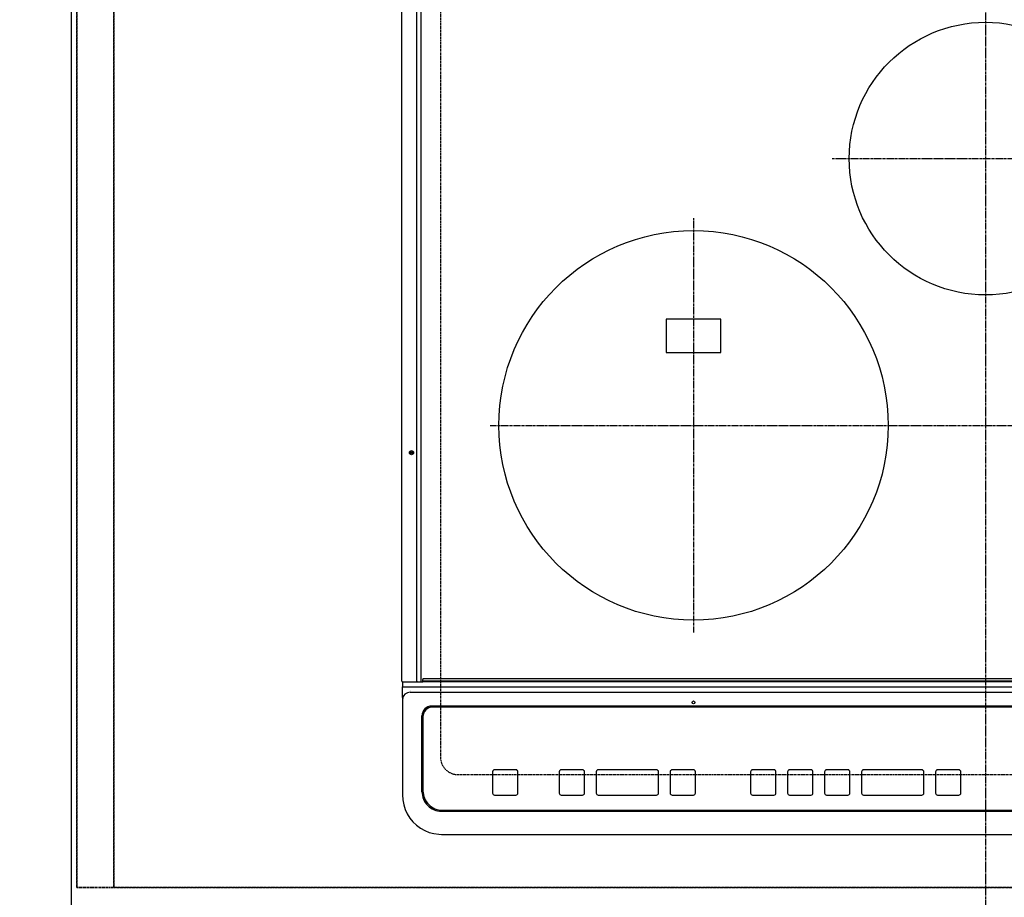
# Model space of a CAD drawing. Units: millimetres. Extents: x -109 to 26472, y -120 to 8859.
# Drawn here: x 1603 to 2109, y 6778 to 7229 of the extents above; entities that cross this region are included whole.
import ezdxf

# ---------------------------------------------------------------- set-up
doc = ezdxf.new("R2010")
doc.units = ezdxf.units.MM
for name, pattern in [('CENTER', [2, 1.25, -0.25, 0.25, -0.25]), ('DASHED', [0.75, 0.5, -0.25]), ('HIDDEN', [0.375, 0.25, -0.125])]:
    doc.linetypes.add(name, pattern=pattern)
doc.layers.get('DEFPOINTS').update_dxf_attribs({"color": 146})
for name, color, linetype in [('121-キャビネット（中）', 253, 'HIDDEN'), ('126-甲板', 2, 'Continuous'), ('150-機器', 8, 'Continuous'), ('166-寸法B', 11, 'Continuous')]:
    doc.layers.add(name, color=color, linetype=linetype)
doc.styles.add('KH001', font='txt')
doc.dimstyles.new('KH1xx030', dxfattribs={"dimscale": 30, "dimtxt": 2, "dimasz": 0.6, "dimexe": 0.3, "dimexo": 1.2, "dimgap": 0.5, "dimtad": 3, "dimdec": 1, "dimdsep": 46, "dimlunit": 6, "dimtxsty": 'KH001', "dimblk": 'DOT', "dimcen": 1, "dimdle": 1, "dimclrd": 256, "dimclre": 256, "dimclrt": 256, "dimadec": 0, "dimazin": 0, "dimtfac": 1, "dimtdec": 1, "dimtix": 1, "dimtmove": 2, "dimatfit": 3, "dimldrblk": 'CLOSEDBLANK', "dimfxl": 1, "dimtolj": 1, "dimtzin": 0, "dimlwd": -1, "dimlwe": -1, "dimarcsym": 0})

# ---------------------------------------------------------------- blocks, each defined once
blk = doc.blocks.new('HT-F6S_H2')
at = {"layer": '126-甲板', "linetype": 'DASHED'}
for p, q in [((-280, 273.65), (-280, -170.35)), ((-271, -179.35), (271, -179.35))]:
    blk.add_line(p, q, dxfattribs=at)
blk.add_arc((-271, -170.35), 9, 180, 270, dxfattribs=at)
at = {"layer": '150-機器', "color": 161, "linetype": 'CENTER'}
for p, q in [((0, 309.76), (0, -271.88)), ((-78.76, 137), (77.2, 137)), ((-150, 106.45), (-150, -106.45)), ((-254.4, 0), (250, 0))]:
    blk.add_line(p, q, dxfattribs=at)
at = {"layer": '150-機器', "color": 13, "linetype": 'Continuous'}
for p, q in [((-299.9, -131.32), (-299.9, 230.08)), ((-292.17, -131.32), (-292.17, 230.08)), ((-289.9, -131.32), (-289.9, 230.08)), ((-136, 54.5), (-164, 54.5)), ((-164, 54.5), (-164, 37.5)), ((-136, 37.5), (-136, 54.5)), ((-164, 37.5), (-136, 37.5)), ((-292.17, -131.32), (-292.17, -131.62)), ((-289.94, -131.53), (-289.93, -131.49)), ((-289.93, -131.49), (-289.91, -131.44)), ((-289.91, -131.44), (-289.9, -131.38)), ((-289.9, -131.38), (-289.9, -131.32)), ((-289.1, -131.12), (-289.1, -130.42)), ((-289.1, -131.12), (289.1, -131.12)), ((-289.1, -131.62), (-289.1, -131.12)), ((288.8, -130.12), (-288.8, -130.12)), ((-299.6, -131.62), (-297.9, -131.62)), ((-299.5, -131.62), (-299.5, -134.29)), ((-299.5, -134.29), (-297.5, -134.29)), ((-299.5, -139.83), (-299.5, -134.29)), ((-297.9, -131.62), (-292.17, -131.62)), ((-297.5, -134.29), (297.5, -134.29)), ((-295.5, -136.14), (-295.52, -136.07)), ((-292.17, -131.62), (-291.82, -131.62)), ((-291.82, -131.62), (-291.81, -131.62)), ((-291.79, -131.62), (-291.82, -131.62)), ((-291.81, -131.62), (-289.1, -131.62)), ((-290.05, -131.62), (-290.02, -131.62)), ((-290.02, -131.62), (-289.99, -131.6)), ((-289.99, -131.6), (-289.97, -131.57)), ((-289.97, -131.57), (-289.94, -131.53)), ((289.1, -131.62), (-289.1, -131.62)), ((-299.5, -139.83), (-299.5, -140.76)), ((-299.5, -140.76), (-299.5, -188.39)), ((-295.5, -137.07), (295.5, -137.07)), ((284.5, -144.14), (-284.5, -144.14)), ((-284, -144.64), (-284, -144.65)), ((284, -144.64), (-284, -144.64)), ((284, -144.65), (-284, -144.65)), ((-289.5, -188.13), (-289.5, -149.14)), ((-289, -149.64), (-289, -149.65)), ((-289, -149.65), (-289, -187.64)), ((-241.25, -176.87), (-252.25, -176.87)), ((-252.25, -176.89), (-252.25, -176.87)), ((-241.25, -176.89), (-252.25, -176.89)), ((-241.25, -176.89), (-241.25, -176.87)), ((-207, -176.87), (-218, -176.87)), ((-218, -176.89), (-218, -176.87)), ((-207, -176.89), (-218, -176.89)), ((-207, -176.89), (-207, -176.87)), ((-169, -176.87), (-199, -176.87)), ((-199, -176.89), (-199, -176.87)), ((-169, -176.89), (-199, -176.89)), ((-169, -176.89), (-169, -176.87)), ((-150, -176.87), (-161, -176.87)), ((-161, -176.89), (-161, -176.87)), ((-150, -176.89), (-161, -176.89)), ((-150, -176.89), (-150, -176.87)), ((-108.66, -176.88), (-119.66, -176.88)), ((-119.66, -176.9), (-119.66, -176.88)), ((-108.66, -176.9), (-119.66, -176.9)), ((-108.66, -176.9), (-108.66, -176.88)), ((-89.66, -176.88), (-100.66, -176.88)), ((-100.66, -176.9), (-100.66, -176.88)), ((-89.66, -176.9), (-100.66, -176.9)), ((-89.66, -176.9), (-89.66, -176.88)), ((-70.66, -176.88), (-81.66, -176.88)), ((-81.66, -176.9), (-81.66, -176.88)), ((-70.66, -176.9), (-81.66, -176.9)), ((-70.66, -176.9), (-70.66, -176.88)), ((-32.66, -176.88), (-62.66, -176.88)), ((-62.66, -176.9), (-62.66, -176.88)), ((-32.66, -176.9), (-62.66, -176.9)), ((-32.66, -176.9), (-32.66, -176.88)), ((-13.66, -176.88), (-24.66, -176.88)), ((-24.66, -176.9), (-24.66, -176.88)), ((-13.66, -176.9), (-24.66, -176.9)), ((-13.66, -176.9), (-13.66, -176.88)), ((-253.25, -177.89), (-253.25, -177.87)), ((-253.25, -177.89), (-253.25, -188.88)), ((-240.25, -177.89), (-240.25, -177.87)), ((-240.25, -188.88), (-240.25, -177.89)), ((-219, -177.89), (-219, -177.87)), ((-219, -177.89), (-219, -188.88)), ((-206, -177.89), (-206, -177.87)), ((-206, -188.88), (-206, -177.89)), ((-200, -177.89), (-200, -177.87)), ((-200, -177.89), (-200, -188.88)), ((-168, -177.89), (-168, -177.87)), ((-168, -188.88), (-168, -177.89)), ((-162, -177.89), (-162, -177.87)), ((-162, -177.89), (-162, -188.88)), ((-149, -177.89), (-149, -177.87)), ((-149, -188.88), (-149, -177.89)), ((-120.66, -177.9), (-120.66, -177.88)), ((-120.66, -177.9), (-120.66, -188.89)), ((-107.66, -177.9), (-107.66, -177.88)), ((-107.66, -188.89), (-107.66, -177.9)), ((-101.66, -177.9), (-101.66, -177.88)), ((-101.66, -177.9), (-101.66, -188.89)), ((-88.66, -177.9), (-88.66, -177.88)), ((-88.66, -188.89), (-88.66, -177.9)), ((-82.66, -177.9), (-82.66, -177.88)), ((-82.66, -177.9), (-82.66, -188.89)), ((-69.66, -177.9), (-69.66, -177.88)), ((-69.66, -188.89), (-69.66, -177.9)), ((-63.66, -177.9), (-63.66, -177.88)), ((-63.66, -177.9), (-63.66, -188.89)), ((-31.66, -177.9), (-31.66, -177.88)), ((-31.66, -188.89), (-31.66, -177.9)), ((-25.66, -177.9), (-25.66, -177.88)), ((-25.66, -177.9), (-25.66, -188.89)), ((-12.66, -177.9), (-12.66, -177.88)), ((-12.66, -188.89), (-12.66, -177.9)), ((-299.5, -188.39), (-299.5, -189.78)), ((-252.25, -189.88), (-241.25, -189.88)), ((-218, -189.88), (-207, -189.88)), ((-199, -189.88), (-169, -189.88)), ((-161, -189.88), (-150, -189.88)), ((-119.66, -189.89), (-108.66, -189.89)), ((-100.66, -189.89), (-89.66, -189.89)), ((-81.66, -189.89), (-70.66, -189.89)), ((-62.66, -189.89), (-32.66, -189.89)), ((-24.66, -189.89), (-13.66, -189.89)), ((-279.5, -198.12), (279.5, -198.12)), ((-279, -197.64), (279, -197.64)), ((-279.5, -210.03), (279.5, -210.03)), ((-279.5, -210.03), (-279.5, -210.05))]:
    blk.add_line(p, q, dxfattribs=at)
blk.add_lwpolyline([(-299.5, -189.78), (-299.34, -192.31), (-298.88, -194.79), (-298.11, -197.2), (-297.05, -199.49), (-295.72, -201.63), (-294.13, -203.58), (-292.32, -205.32), (-290.31, -206.82), (-288.12, -208.05), (-285.81, -209), (-283.39, -209.64), (-280.91, -209.98), (-279.5, -210.03)], dxfattribs=at)
for centre, radius in [((0, 137), 70), ((-150, 0), 100), ((-294.9, -14.02), 1.04), ((-294.9, -14.02), 0.643), ((-294.9, -14.02), 0.0429), ((-150, -142.27), 0.742)]:
    blk.add_circle(centre, radius, dxfattribs=at)
for centre, radius, start, end in [((-299.6, -131.32), 0.3, 180, 270), ((-288.8, -130.42), 0.3, 90, 180), ((-295.65, -140.92), 3.86, 87.8011, 177.6175), ((-284.5, -149.14), 5, 89.9918, 179.9885), ((-284, -149.64), 5, 89.9901, 179.99), ((-284, -149.65), 5, 89.9901, 179.9899), ((-252.25, -177.87), 1, 89.989, 179.9903), ((-252.25, -177.89), 1, 89.9891, 179.9902), ((-241.25, -177.87), 1, 0.0107, 90.0091), ((-241.25, -177.89), 1, 0.0105, 90.0091), ((-218, -177.87), 1, 89.9896, 179.9906), ((-218, -177.89), 1, 89.9897, 179.9905), ((-207, -177.87), 1, 0.0093, 90.0103), ((-207, -177.89), 1, 0.0095, 90.0101), ((-199, -177.87), 1, 89.9902, 179.991), ((-199, -177.89), 1, 89.9902, 179.991), ((-169, -177.87), 1, 0.0095, 90.0101), ((-169, -177.89), 1, 0.0094, 90.0104), ((-161, -177.87), 1, 89.9909, 179.9893), ((-161, -177.89), 1, 89.9909, 179.9893), ((-150, -177.87), 1, 0.0107, 90.0089), ((-150, -177.89), 1, 0.0107, 90.0089), ((-119.66, -177.88), 1, 89.99, 179.9905), ((-119.66, -177.9), 1, 89.99, 179.9905), ((-108.66, -177.88), 1, 0.0099, 90.0098), ((-108.66, -177.9), 1, 0.0099, 90.0098), ((-100.66, -177.88), 1, 89.9901, 179.9901), ((-100.66, -177.9), 1, 89.9902, 179.99), ((-89.66, -177.88), 1, 0.0099, 90.01), ((-89.66, -177.9), 1, 0.0097, 90.01), ((-81.66, -177.88), 1, 89.9905, 179.9899), ((-81.66, -177.9), 1, 89.9905, 179.9899), ((-70.66, -177.88), 1, 0.0101, 90.0097), ((-70.66, -177.9), 1, 0.0101, 90.0097), ((-62.66, -177.88), 1, 89.9898, 179.9907), ((-62.66, -177.9), 1, 89.9898, 179.9907), ((-32.66, -177.88), 1, 0.01, 90.0098), ((-32.66, -177.9), 1, 0.01, 90.0096), ((-24.66, -177.88), 1, 89.9903, 179.9901), ((-24.66, -177.9), 1, 89.9903, 179.9901), ((-13.66, -177.88), 1, 0.0098, 90.0099), ((-13.66, -177.9), 1, 0.0098, 90.0099), ((-279.5, -188.12), 10, 180.0079, 270.0117), ((-279, -187.64), 10, 180.0099, 270.0099), ((-252.25, -188.88), 1, 180.0099, 270.0107), ((-241.25, -188.88), 1, 269.991, 359.9893), ((-218, -188.88), 1, 180.0095, 270.0102), ((-207, -188.88), 1, 269.9898, 359.9905), ((-199, -188.88), 1, 180.0107, 270.0091), ((-169, -188.88), 1, 269.9898, 359.9905), ((-161, -188.88), 1, 180.0107, 270.009), ((-150, -188.88), 1, 269.991, 359.9893), ((-119.66, -188.89), 1, 180.0101, 270.0097), ((-108.66, -188.89), 1, 269.9904, 359.9899), ((-100.66, -188.89), 1, 180.0101, 270.0096), ((-89.66, -188.89), 1, 269.9904, 359.9899), ((-81.66, -188.89), 1, 180.0101, 270.0096), ((-70.66, -188.89), 1, 269.9904, 359.9899), ((-62.66, -188.89), 1, 180.01, 270.0098), ((-32.66, -188.89), 1, 269.9902, 359.9903), ((-24.66, -188.89), 1, 180.0099, 270.0098), ((-13.66, -188.89), 1, 269.9902, 359.9901)]:
    blk.add_arc(centre, radius, start, end, dxfattribs=at)
blk = doc.blocks.new('_Dot')
at = {"color": 0, "linetype": 'ByBlock', "lineweight": -2}
blk.add_line((-0.5, 0), (-1, 0), dxfattribs=at)
at = {"color": 0, "linetype": 'ByBlock', "const_width": 0.5}
blk.add_lwpolyline([(-0.25, 0, 1), (0.25, 0, 1)], format="xyb", close=True, dxfattribs=at)
blk = doc.blocks.new('*D489')
at = {"layer": '166-寸法B', "transparency": 16777216}
for p, q in [((1596.39, 6841.09), (1047.64, 6841.09)), ((1056.64, 6791.09), (1056.64, 6823.09)), ((1587.39, 6773.09), (1047.64, 6773.09)), ((1056.64, 6650.91), (1056.64, 6773.09))]:
    blk.add_line(p, q, dxfattribs=at)
at = {"layer": 'DEFPOINTS', "color": 0, "transparency": 16777216}
for p in [(1056.64, 6841.09), (1632.39, 6841.09), (1623.39, 6773.09)]:
    blk.add_point(p, dxfattribs=at)
at = {"layer": '166-寸法B', "transparency": 16777216, "xscale": 18, "yscale": 18, "zscale": 18}
for p, rotation in [((1056.64, 6841.09), 90), ((1056.64, 6773.09), 270)]:
    blk.add_blockref('_Dot', p, dxfattribs=dict(at, rotation=rotation))
at = {"layer": '166-寸法B', "transparency": 16777216, "insert": (1011.64, 6700.78), "char_height": 60, "attachment_point": 5, "rotation": 90, "style": 'KH001'}
blk.add_mtext('\\A1;68', dxfattribs=at)
blk = doc.blocks.new('_ClosedBlank')
at = {"color": 0, "linetype": 'ByBlock', "lineweight": -2}
for p, q in [((-1, 0.167), (0, 0)), ((-1, 0.167), (-1, -0.167)), ((0, 0), (-1, -0.167))]:
    blk.add_line(p, q, dxfattribs=at)
blk = doc.blocks.new('*D490')
at = {"layer": '166-寸法B', "transparency": 16777216}
for p, q in [((1596.39, 7303.09), (1047.64, 7303.09)), ((1056.64, 6859.09), (1056.64, 7285.09)), ((1596.39, 6841.09), (1047.64, 6841.09))]:
    blk.add_line(p, q, dxfattribs=at)
at = {"layer": 'DEFPOINTS', "color": 0, "transparency": 16777216}
for p in [(1056.64, 7303.09), (1632.39, 7303.09), (1632.39, 6841.09)]:
    blk.add_point(p, dxfattribs=at)
at = {"layer": '166-寸法B', "transparency": 16777216, "xscale": 18, "yscale": 18, "zscale": 18}
for p, rotation in [((1056.64, 7303.09), 90), ((1056.64, 6841.09), 270)]:
    blk.add_blockref('_Dot', p, dxfattribs=dict(at, rotation=rotation))
at = {"layer": '166-寸法B', "transparency": 16777216, "insert": (1006.62, 7072.09), "char_height": 60, "attachment_point": 5, "rotation": 90, "style": 'KH001'}
blk.add_mtext('\\A1;462〈開口〉', dxfattribs=at)

msp = doc.modelspace()

# ---------------------------------------------------------------- linework, layer by layer
at = {"layer": '121-キャビネット（中）', "ltscale": 2}
msp.add_lwpolyline([(4070.39, 6783.09), (1632.39, 6783.09), (1632.39, 7423.09)], dxfattribs=at)
at = {"layer": '126-甲板'}
msp.add_lwpolyline([(4073.39, 7420.09), (1629.39, 7420.09), (1629.39, 6773.09), (4073.39, 6773.09)], close=True, dxfattribs=at)
at = {"layer": 'DEFPOINTS', "linetype": 'DASHED'}
for points in [[(1632.39, 6783.09), (1651.39, 6783.09), (1651.39, 7423.09), (1632.39, 7423.09)], [(1651.39, 6783.09), (2401.39, 6783.09), (2401.39, 7423.09), (1651.39, 7423.09)]]:
    msp.add_lwpolyline(points, close=True, dxfattribs=at)

# ---------------------------------------------------------------- block references
at = {"layer": '150-機器'}
msp.add_blockref('HT-F6S_H2', (2099.19, 7020.44), dxfattribs=at)

# ---------------------------------------------------------------- dimensions: what is measured, and where the dimension line sits
at = {"layer": '166-寸法B'}
dim = msp.add_linear_dim(base=(1056.64, 7303.09), p1=(1632.39, 6841.09), p2=(1632.39, 7303.09), angle=90, text='<>〈開口〉', dimstyle='KH1xx030', dxfattribs=at)
dim.commit()
dim.dimension.update_dxf_attribs({"geometry": '*D490', "text_midpoint": (1006.62, 7072.09)})
dim = msp.add_linear_dim(base=(1056.64, 6841.09), p1=(1623.39, 6773.09), p2=(1632.39, 6841.09), angle=90, dimstyle='KH1xx030', override={"dimtmove": 1}, dxfattribs=at)
dim.commit()
dim.dimension.update_dxf_attribs({"geometry": '*D489', "text_midpoint": (1061.84, 6700.78), "dimtype": 160})

doc.saveas('drawing.dxf')
